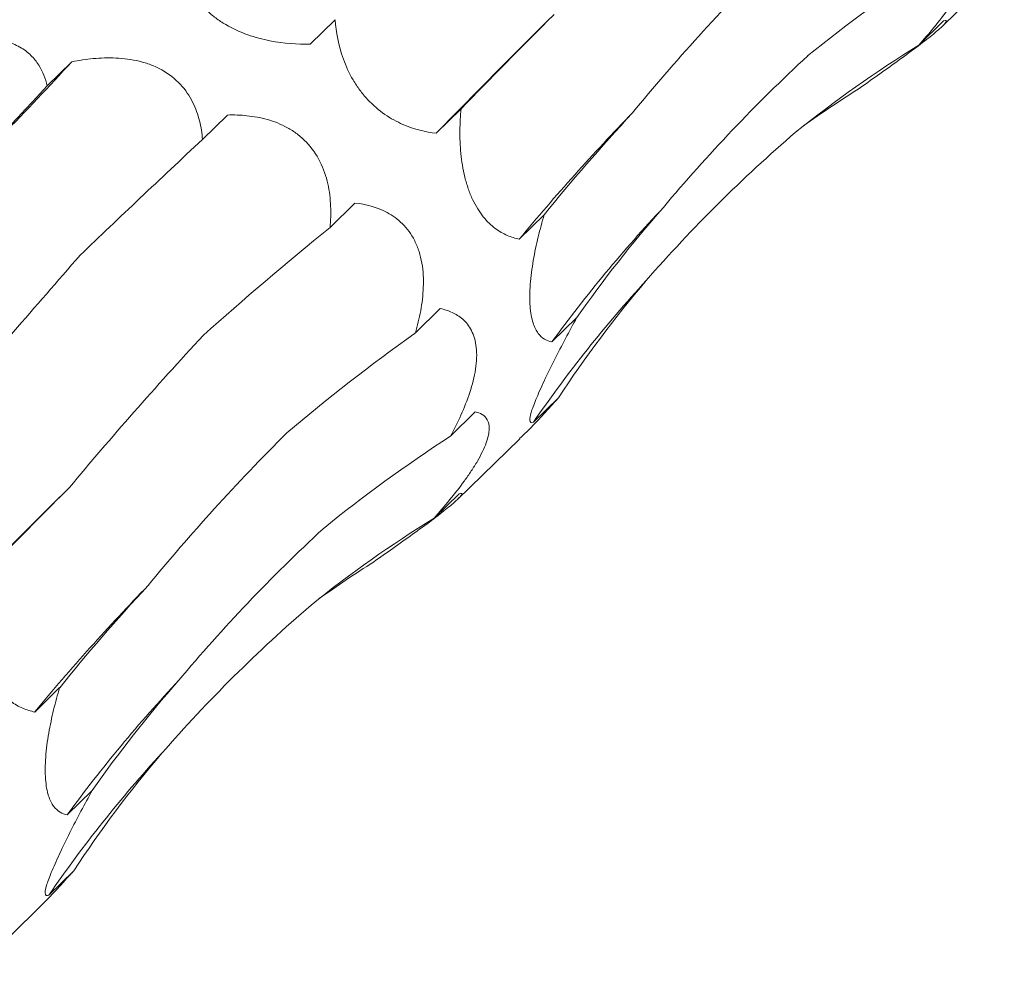
# Model space of a CAD drawing. Units: millimetres. Extents: x 250 to 14600, y 250 to 10250.
# Drawn here: x 10213 to 10238, y 5068 to 5091 of the extents above; entities that cross this region are included whole.
import ezdxf

# ---------------------------------------------------------------- set-up
doc = ezdxf.new("R2010")
doc.units = ezdxf.units.MM
doc.header["$LTSCALE"] = 50

msp = doc.modelspace()

# ---------------------------------------------------------------- linework, layer by layer
at = {"color": 7, "linetype": 'Continuous', "lineweight": 15}
for p, q in [((10236.582, 5091.203), (10238.142, 5092.725)), ((10221.386, 5091.376), (10220.761, 5090.766)), ((10236.623, 5091.346), (10235.999, 5090.737)), ((10214.794, 5090.322), (10214.173, 5089.716)), ((10224.539, 5089.141), (10223.914, 5088.531)), ((10218.689, 5088.988), (10218.063, 5088.377)), ((10221.882, 5086.782), (10221.259, 5086.174)), ((10226.621, 5086.489), (10225.996, 5085.879)), ((10224.019, 5084.139), (10223.395, 5083.53)), ((10227.437, 5083.915), (10226.812, 5083.305)), ((10226.976, 5081.902), (10226.351, 5081.292)), ((10224.894, 5081.551), (10224.27, 5080.941)), ((10224.448, 5079.36), (10226.007, 5080.882)), ((10224.489, 5079.503), (10223.865, 5078.893)), ((10214.487, 5074.646), (10213.862, 5074.036)), ((10215.303, 5072.072), (10214.678, 5071.462)), ((10214.842, 5070.059), (10214.217, 5069.449)), ((10212.314, 5067.517), (10213.873, 5069.039))]:
    msp.add_line(p, q, dxfattribs=at)
for centre, radius, start, end in [((10382.695, 4933.824), 221.688, 134.66109, 135.74459), ((10097.987, 5199.059), 159.586, 315.23467, 317.04909), ((10267.24, 5051.77), 53.521, 135.8555, 140.4084), ((10255.884, 5062.047), 36.015, 136.8573, 143.8248), ((10253.157, 5062.876), 32.523, 137.5045, 145.51), ((10370.561, 4921.981), 221.688, 134.66109, 135.74459), ((10255.106, 5039.927), 53.521, 135.8555, 140.4084), ((10243.75, 5050.204), 36.015, 136.8573, 143.8248), ((10241.023, 5051.033), 32.523, 137.5045, 145.51)]:
    msp.add_arc(centre, radius, start, end, dxfattribs=at)
for centre, major_axis, ratio, start_param, end_param in [((10301.298, 5044.034), (76.587, -35.693), 0.581192, 2.792975, 2.8667), ((10281.181, 5131.522), (63.747, 52.014), 0.070583, 2.530396, 2.604243), ((10286.062, 5022.458), (-53.182, 66.072), 0.602805, 6.20852, 6.282261), ((10237.277, 5144.197), (44.675, 69.211), 0.17416, 3.852602, 3.92607), ((10261.667, 5011.143), (-19.07, 81.919), 0.549588, 0.188939, 0.222762), ((10299.524, 5101.796), (77.349, 29.134), 0.302638, 2.595831, 2.669653), ((10265.021, 5121.305), (63.747, 52.014), 0.070582, 2.339534, 2.413388), ((10306.626, 5070.597), (83.496, -0.796), 0.481087, 2.749702, 2.823531), ((10284.476, 5092.027), (77.349, 29.134), 0.302639, 2.404925, 2.478593), ((10301.554, 5042.605), (76.586, -35.693), 0.581192, 2.983873, 3.057697), ((10292.898, 5060.759), (83.496, -0.796), 0.481086, 2.558812, 2.63256), ((10289.164, 5032.19), (76.587, -35.693), 0.581192, 2.792975, 2.8667), ((10269.047, 5119.678), (63.747, 52.014), 0.070583, 2.530396, 2.604243), ((10273.928, 5010.614), (-53.182, 66.072), 0.602805, 6.20852, 6.282261), ((10249.533, 4999.299), (-19.07, 81.919), 0.549588, 0.188939, 0.222762), ((10287.39, 5089.953), (77.349, 29.134), 0.302638, 2.595831, 2.669653), ((10294.491, 5058.754), (83.496, -0.796), 0.481087, 2.749702, 2.823531), ((10289.42, 5030.761), (76.586, -35.693), 0.581192, 2.983873, 3.057697)]:
    msp.add_ellipse(centre, major_axis=major_axis, ratio=ratio, start_param=start_param, end_param=end_param, dxfattribs=at)
for points, knots in [([(10237.028, 5093.394), (10237.092, 5093.382), (10237.151, 5093.362), (10237.254, 5093.299), (10237.298, 5093.256), (10237.36, 5093.139), (10237.378, 5093.063), (10237.375, 5092.921), (10237.369, 5092.869), (10237.345, 5092.752), (10237.326, 5092.687), (10237.252, 5092.482), (10237.176, 5092.324), (10237.034, 5092.082), (10236.982, 5091.998), (10236.873, 5091.833), (10236.816, 5091.751), (10236.639, 5091.507), (10236.512, 5091.345), (10236.258, 5091.034), (10236.129, 5090.884), (10235.999, 5090.737)], [0, 0, 0, 0, 0.125, 0.125, 0.25, 0.25, 0.375, 0.375, 0.4375, 0.4375, 0.5, 0.5, 0.625, 0.625, 0.6875, 0.6875, 0.75, 0.75, 0.875, 0.875, 1, 1, 1, 1]), ([(10228.834, 5089.046), (10229.357, 5089.684), (10229.911, 5090.325), (10231.073, 5091.605), (10231.679, 5092.24), (10232.309, 5092.872)], [0, 0, 0, 0, 0.5, 0.5, 1, 1, 1, 1]), ([(10220.761, 5090.766), (10220.443, 5090.76), (10220.111, 5090.778), (10219.569, 5090.884), (10219.383, 5090.932), (10219.008, 5091.066), (10218.823, 5091.149), (10218.56, 5091.303), (10218.475, 5091.36), (10218.318, 5091.476), (10218.245, 5091.537), (10218.04, 5091.729), (10217.931, 5091.86), (10217.664, 5092.256), (10217.569, 5092.512), (10217.515, 5092.759)], [0, 0, 0, 0, 0.25, 0.25, 0.375, 0.375, 0.5, 0.5, 0.5625, 0.5625, 0.625, 0.625, 0.75, 0.75, 1, 1, 1, 1]), ([(10223.914, 5088.531), (10223.648, 5088.562), (10223.373, 5088.624), (10222.932, 5088.818), (10222.781, 5088.899), (10222.481, 5089.107), (10222.334, 5089.232), (10222.129, 5089.453), (10222.063, 5089.532), (10221.943, 5089.695), (10221.887, 5089.779), (10221.733, 5090.04), (10221.654, 5090.215), (10221.465, 5090.737), (10221.409, 5091.065), (10221.386, 5091.376)], [0, 0, 0, 0, 0.25, 0.25, 0.375, 0.375, 0.5, 0.5, 0.5625, 0.5625, 0.625, 0.625, 0.75, 0.75, 1, 1, 1, 1]), ([(10236.623, 5091.346), (10236.652, 5091.356), (10236.674, 5091.359), (10236.696, 5091.35), (10236.696, 5091.337), (10236.663, 5091.287), (10236.63, 5091.249), (10236.546, 5091.169), (10236.512, 5091.138), (10236.43, 5091.068), (10236.381, 5091.027), (10236.219, 5090.896), (10236.083, 5090.791), (10235.786, 5090.568), (10235.623, 5090.449), (10235.297, 5090.214), (10235.13, 5090.095), (10234.802, 5089.862), (10234.641, 5089.748), (10234.481, 5089.636)], [0, 0, 0, 0, 0.125, 0.125, 0.25, 0.25, 0.375, 0.375, 0.4375, 0.4375, 0.5, 0.5, 0.625, 0.625, 0.75, 0.75, 0.875, 0.875, 1, 1, 1, 1]), ([(10211.822, 5090.844), (10211.968, 5090.873), (10212.117, 5090.894), (10212.413, 5090.918), (10212.561, 5090.921), (10212.858, 5090.9), (10213, 5090.876), (10213.266, 5090.801), (10213.385, 5090.75), (10213.597, 5090.629), (10213.689, 5090.558), (10213.843, 5090.407), (10213.908, 5090.325), (10214.068, 5090.072), (10214.133, 5089.896), (10214.173, 5089.716)], [0, 0, 0, 0, 0.125, 0.125, 0.25, 0.25, 0.375, 0.375, 0.5, 0.5, 0.625, 0.625, 0.75, 0.75, 1, 1, 1, 1]), ([(10214.794, 5090.322), (10214.968, 5090.356), (10215.146, 5090.383), (10215.513, 5090.416), (10215.703, 5090.423), (10216.089, 5090.406), (10216.288, 5090.381), (10216.579, 5090.31), (10216.675, 5090.281), (10216.864, 5090.208), (10216.958, 5090.165), (10217.222, 5090.018), (10217.381, 5089.893), (10217.639, 5089.616), (10217.74, 5089.463), (10217.894, 5089.156), (10217.95, 5088.997), (10218.028, 5088.684), (10218.051, 5088.53), (10218.063, 5088.377)], [0, 0, 0, 0, 0.125, 0.125, 0.25, 0.25, 0.375, 0.375, 0.4375, 0.4375, 0.5, 0.5, 0.625, 0.625, 0.75, 0.75, 0.875, 0.875, 1, 1, 1, 1]), ([(10229.606, 5086.675), (10230.151, 5087.328), (10230.727, 5087.974), (10231.935, 5089.243), (10232.564, 5089.863), (10233.218, 5090.469)], [0, 0, 0, 0, 0.5, 0.5, 1, 1, 1, 1]), ([(10225.996, 5085.879), (10225.896, 5085.9), (10225.796, 5085.93), (10225.595, 5086.017), (10225.493, 5086.074), (10225.291, 5086.226), (10225.191, 5086.32), (10225.046, 5086.501), (10224.999, 5086.566), (10224.91, 5086.711), (10224.867, 5086.79), (10224.787, 5086.959), (10224.751, 5087.048), (10224.687, 5087.234), (10224.658, 5087.332), (10224.584, 5087.627), (10224.552, 5087.83), (10224.514, 5088.222), (10224.507, 5088.413), (10224.511, 5088.788), (10224.522, 5088.967), (10224.539, 5089.141)], [0, 0, 0, 0, 0.125, 0.125, 0.25, 0.25, 0.375, 0.375, 0.4375, 0.4375, 0.5, 0.5, 0.5625, 0.5625, 0.625, 0.625, 0.75, 0.75, 0.875, 0.875, 1, 1, 1, 1]), ([(10218.689, 5088.988), (10218.849, 5088.992), (10219.012, 5088.987), (10219.344, 5088.953), (10219.514, 5088.923), (10219.855, 5088.828), (10220.027, 5088.761), (10220.274, 5088.624), (10220.354, 5088.572), (10220.51, 5088.454), (10220.586, 5088.388), (10220.796, 5088.172), (10220.915, 5088.001), (10221.096, 5087.642), (10221.16, 5087.451), (10221.243, 5087.077), (10221.265, 5086.889), (10221.28, 5086.525), (10221.274, 5086.348), (10221.259, 5086.174)], [0, 0, 0, 0, 0.125, 0.125, 0.25, 0.25, 0.375, 0.375, 0.4375, 0.4375, 0.5, 0.5, 0.625, 0.625, 0.75, 0.75, 0.875, 0.875, 1, 1, 1, 1]), ([(10229.177, 5084.846), (10229.751, 5085.504), (10230.352, 5086.144), (10231.602, 5087.386), (10232.249, 5087.984), (10232.916, 5088.559)], [0, 0, 0, 0, 0.5, 0.5, 1, 1, 1, 1]), ([(10221.882, 5086.782), (10222.152, 5086.753), (10222.428, 5086.685), (10222.822, 5086.473), (10222.951, 5086.382), (10223.185, 5086.15), (10223.293, 5086.006), (10223.419, 5085.754), (10223.456, 5085.663), (10223.516, 5085.476), (10223.539, 5085.379), (10223.592, 5085.08), (10223.601, 5084.876), (10223.586, 5084.474), (10223.562, 5084.276), (10223.492, 5083.895), (10223.447, 5083.711), (10223.395, 5083.53)], [0, 0, 0, 0, 0.25, 0.25, 0.375, 0.375, 0.5, 0.5, 0.5625, 0.5625, 0.625, 0.625, 0.75, 0.75, 0.875, 0.875, 1, 1, 1, 1]), ([(10226.812, 5083.305), (10226.749, 5083.316), (10226.689, 5083.337), (10226.574, 5083.406), (10226.52, 5083.453), (10226.421, 5083.586), (10226.377, 5083.672), (10226.324, 5083.841), (10226.308, 5083.904), (10226.283, 5084.042), (10226.274, 5084.117), (10226.261, 5084.281), (10226.259, 5084.37), (10226.26, 5084.554), (10226.264, 5084.65), (10226.286, 5084.945), (10226.313, 5085.148), (10226.382, 5085.547), (10226.424, 5085.744), (10226.516, 5086.124), (10226.567, 5086.308), (10226.621, 5086.489)], [0, 0, 0, 0, 0.125, 0.125, 0.25, 0.25, 0.375, 0.375, 0.4375, 0.4375, 0.5, 0.5, 0.5625, 0.5625, 0.625, 0.625, 0.75, 0.75, 0.875, 0.875, 1, 1, 1, 1]), ([(10211.748, 5081.743), (10212.258, 5082.326), (10212.786, 5082.932), (10213.873, 5084.181), (10214.429, 5084.821), (10214.999, 5085.477)], [0, 0, 0, 0, 0.5, 0.5, 1, 1, 1, 1]), ([(10224.019, 5084.139), (10224.12, 5084.119), (10224.218, 5084.089), (10224.408, 5084.003), (10224.499, 5083.947), (10224.664, 5083.798), (10224.739, 5083.704), (10224.827, 5083.531), (10224.853, 5083.467), (10224.894, 5083.327), (10224.909, 5083.249), (10224.928, 5083.084), (10224.931, 5082.998), (10224.925, 5082.817), (10224.916, 5082.72), (10224.872, 5082.431), (10224.821, 5082.233), (10224.693, 5081.845), (10224.618, 5081.658), (10224.453, 5081.291), (10224.363, 5081.113), (10224.27, 5080.941)], [0, 0, 0, 0, 0.125, 0.125, 0.25, 0.25, 0.375, 0.375, 0.4375, 0.4375, 0.5, 0.5, 0.5625, 0.5625, 0.625, 0.625, 0.75, 0.75, 0.875, 0.875, 1, 1, 1, 1]), ([(10226.351, 5081.292), (10226.295, 5081.27), (10226.258, 5081.279), (10226.259, 5081.397), (10226.269, 5081.453), (10226.318, 5081.617), (10226.357, 5081.724), (10226.468, 5081.995), (10226.537, 5082.153), (10226.698, 5082.496), (10226.785, 5082.676), (10226.968, 5083.039), (10227.061, 5083.217), (10227.248, 5083.57), (10227.343, 5083.745), (10227.437, 5083.915)], [0, 0, 0, 0, 0.25, 0.25, 0.375, 0.375, 0.5, 0.5, 0.625, 0.625, 0.75, 0.75, 0.875, 0.875, 1, 1, 1, 1]), ([(10214.734, 5079.663), (10215.245, 5080.278), (10215.783, 5080.905), (10216.904, 5082.179), (10217.485, 5082.823), (10218.086, 5083.473)], [0, 0, 0, 0, 0.5, 0.5, 1, 1, 1, 1]), ([(10226.005, 5080.885), (10226.064, 5080.942), (10226.365, 5081.229), (10226.693, 5081.591), (10226.947, 5081.871), (10226.976, 5081.902)], [0, 0, 0, 0, 0.179764, 0.908363, 1, 1, 1, 1]), ([(10224.894, 5081.551), (10224.958, 5081.539), (10225.017, 5081.519), (10225.12, 5081.456), (10225.164, 5081.413), (10225.226, 5081.295), (10225.244, 5081.22), (10225.241, 5081.078), (10225.235, 5081.026), (10225.211, 5080.909), (10225.192, 5080.844), (10225.118, 5080.639), (10225.042, 5080.481), (10224.9, 5080.238), (10224.848, 5080.155), (10224.739, 5079.99), (10224.682, 5079.908), (10224.505, 5079.664), (10224.378, 5079.502), (10224.124, 5079.191), (10223.995, 5079.04), (10223.865, 5078.893)], [0, 0, 0, 0, 0.125, 0.125, 0.25, 0.25, 0.375, 0.375, 0.4375, 0.4375, 0.5, 0.5, 0.625, 0.625, 0.6875, 0.6875, 0.75, 0.75, 0.875, 0.875, 1, 1, 1, 1]), ([(10216.7, 5077.202), (10217.223, 5077.841), (10217.777, 5078.482), (10218.939, 5079.761), (10219.544, 5080.397), (10220.174, 5081.029)], [0, 0, 0, 0, 0.5, 0.5, 1, 1, 1, 1]), ([(10224.489, 5079.503), (10224.518, 5079.512), (10224.54, 5079.516), (10224.561, 5079.507), (10224.562, 5079.494), (10224.529, 5079.443), (10224.496, 5079.406), (10224.412, 5079.326), (10224.378, 5079.295), (10224.296, 5079.224), (10224.247, 5079.184), (10224.085, 5079.053), (10223.949, 5078.948), (10223.652, 5078.725), (10223.489, 5078.606), (10223.163, 5078.371), (10222.996, 5078.252), (10222.668, 5078.019), (10222.506, 5077.905), (10222.347, 5077.793)], [0, 0, 0, 0, 0.125, 0.125, 0.25, 0.25, 0.375, 0.375, 0.4375, 0.4375, 0.5, 0.5, 0.625, 0.625, 0.75, 0.75, 0.875, 0.875, 1, 1, 1, 1]), ([(10217.471, 5074.832), (10218.017, 5075.485), (10218.593, 5076.131), (10219.801, 5077.4), (10220.43, 5078.02), (10221.083, 5078.626)], [0, 0, 0, 0, 0.5, 0.5, 1, 1, 1, 1]), ([(10213.862, 5074.036), (10213.762, 5074.057), (10213.662, 5074.087), (10213.46, 5074.174), (10213.358, 5074.231), (10213.157, 5074.383), (10213.057, 5074.477), (10212.912, 5074.657), (10212.865, 5074.723), (10212.776, 5074.868), (10212.732, 5074.947), (10212.653, 5075.116), (10212.617, 5075.205), (10212.552, 5075.391), (10212.524, 5075.489), (10212.45, 5075.784), (10212.418, 5075.987), (10212.38, 5076.379), (10212.373, 5076.57), (10212.377, 5076.945), (10212.388, 5077.124), (10212.405, 5077.298)], [0, 0, 0, 0, 0.125, 0.125, 0.25, 0.25, 0.375, 0.375, 0.4375, 0.4375, 0.5, 0.5, 0.5625, 0.5625, 0.625, 0.625, 0.75, 0.75, 0.875, 0.875, 1, 1, 1, 1]), ([(10217.043, 5073.003), (10217.617, 5073.66), (10218.218, 5074.301), (10219.468, 5075.543), (10220.115, 5076.14), (10220.782, 5076.716)], [0, 0, 0, 0, 0.5, 0.5, 1, 1, 1, 1]), ([(10214.678, 5071.462), (10214.615, 5071.473), (10214.555, 5071.494), (10214.44, 5071.563), (10214.386, 5071.61), (10214.287, 5071.743), (10214.243, 5071.829), (10214.19, 5071.997), (10214.174, 5072.061), (10214.149, 5072.199), (10214.14, 5072.274), (10214.127, 5072.438), (10214.125, 5072.527), (10214.126, 5072.711), (10214.13, 5072.807), (10214.152, 5073.102), (10214.179, 5073.304), (10214.248, 5073.704), (10214.29, 5073.901), (10214.382, 5074.28), (10214.433, 5074.465), (10214.487, 5074.646)], [0, 0, 0, 0, 0.125, 0.125, 0.25, 0.25, 0.375, 0.375, 0.4375, 0.4375, 0.5, 0.5, 0.5625, 0.5625, 0.625, 0.625, 0.75, 0.75, 0.875, 0.875, 1, 1, 1, 1]), ([(10214.217, 5069.449), (10214.161, 5069.427), (10214.124, 5069.436), (10214.125, 5069.553), (10214.135, 5069.61), (10214.184, 5069.774), (10214.222, 5069.881), (10214.333, 5070.152), (10214.403, 5070.31), (10214.564, 5070.653), (10214.651, 5070.833), (10214.834, 5071.196), (10214.927, 5071.374), (10215.114, 5071.727), (10215.209, 5071.902), (10215.303, 5072.072)], [0, 0, 0, 0, 0.25, 0.25, 0.375, 0.375, 0.5, 0.5, 0.625, 0.625, 0.75, 0.75, 0.875, 0.875, 1, 1, 1, 1]), ([(10213.871, 5069.042), (10213.93, 5069.098), (10214.231, 5069.386), (10214.559, 5069.748), (10214.813, 5070.028), (10214.842, 5070.059)], [0, 0, 0, 0, 0.179764, 0.908363, 1, 1, 1, 1])]:
    msp.add_open_spline(points, degree=3, knots=knots, dxfattribs=at)

doc.saveas('drawing.dxf')
